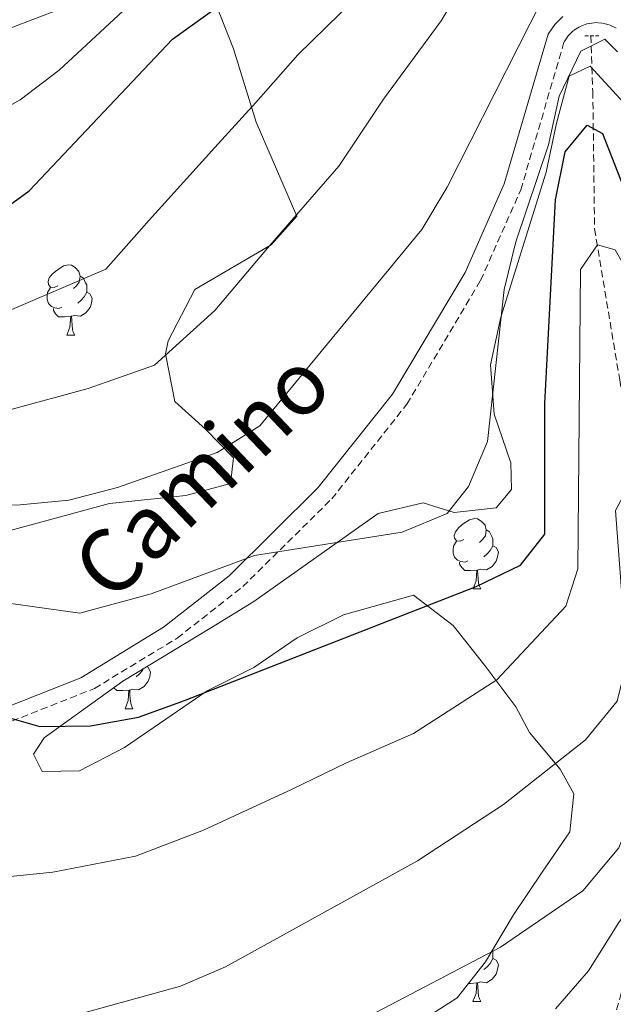
# Model space of a CAD drawing. Units: metres. Extents: x 586010 to 590503, y 4735514 to 4738541.
# Drawn here: x 587080 to 587165, y 4737251 to 4737391 of the extents above; entities that cross this region are included whole.
import ezdxf
from ezdxf.enums import TextEntityAlignment as Align

# ---------------------------------------------------------------- set-up
doc = ezdxf.new("R2010")
doc.units = ezdxf.units.M
doc.header["$MEASUREMENT"] = 0
doc.linetypes.add('TRAZOS', pattern=[0.75, 0.5, -0.25])
doc.linetypes.add('TRAZOSX2', pattern=[1.5, 1, -0.5])
for name, color, linetype, lineweight in [('Level 11', 142, 'TRAZOSX2', 13), ('Level 21', 19, 'Continuous', 0), ('Level 35', 92, 'Continuous', 0), ('Level 36', 19, 'Continuous', 40), ('Level 4', 36, 'Continuous', 30), ('Level 44', 19, 'Continuous', 0), ('Level 5', 36, 'Continuous', 0)]:
    doc.layers.add(name, color=color, linetype=linetype, lineweight=lineweight)
doc.styles.add('Arial', font='ARIAL.TTF', dxfattribs={"height": 0.2})

msp = doc.modelspace()

# ---------------------------------------------------------------- linework, layer by layer
at = {"layer": 'Level 11', "color": 142, "linetype": 'TRAZOSX2', "lineweight": 13}
msp.add_polyline3d([(587162.17, 4737388.93, 678.54), (587162.45, 4737380.94, 675.48), (587162.71, 4737361.31, 672.95), (587166.3, 4737339.75, 668.73), (587169.88, 4737319.29, 663.67), (587173.46, 4737298.83, 661.14), (587174.08, 4737292, 659.67), (587173.45, 4737280.04, 656.92), (587171.39, 4737266.42, 654.39), (587169.85, 4737260.69, 653.54), (587167.37, 4737254.39, 655.84), (587166.53, 4737252.12, 656.07), (587158.89, 4737226.18, 648.77)], dxfattribs=at)
at = {"layer": 'Level 21', "color": 19, "linetype": 'Continuous', "lineweight": 0}
msp.add_polyline3d([(587074.59, 4737291.42, 674.71), (587089.21, 4737297.19, 677.15), (587101.06, 4737304.4, 678.41), (587110.44, 4737311.76, 679.55), (587123.15, 4737324.3, 682.24), (587133.81, 4737337.7, 683.22), (587144.18, 4737355.11, 682.04), (587149.79, 4737367.76, 681.83), (587156.06, 4737389.14, 681.83), (587157, 4737390.53, 681.79), (587158.16, 4737391.65, 681.75)], dxfattribs=at)
at = {"layer": 'Level 21', "color": 19, "linetype": 'TRAZOSX2', "lineweight": 0}
msp.add_polyline3d([(587076.55, 4737289.87, 674.51), (587091.17, 4737295.64, 676.6), (587103.01, 4737302.85, 677.74), (587112.4, 4737310.2, 678.89), (587125.11, 4737322.74, 681.73), (587135.87, 4737336.27, 683.22), (587146.41, 4737353.96, 682.04), (587152.15, 4737366.89, 681.83), (587158.35, 4737388.06, 681.83), (587158.92, 4737388.91, 681.79), (587159.71, 4737389.67, 681.75), (587160.64, 4737390.26, 681.7), (587161.66, 4737390.63, 681.64), (587162.75, 4737390.8, 681.58), (587163.84, 4737390.73, 681.52), (587164.89, 4737390.44, 681.46), (587165.87, 4737389.95, 681.4)], dxfattribs=at)
at = {"layer": 'Level 21', "color": 1, "linetype": 'TRAZOS', "lineweight": 0}
msp.add_polyline3d([(587161.33, 4737388.93, 680.28), (587163.54, 4737388.93, 680.28)], dxfattribs=at)
at = {"layer": 'Level 35', "color": 92, "linetype": 'Continuous', "lineweight": 0, "ltscale": 0.5}
for points in [[(587078.53, 4737389.76, 711.79), (587090.47, 4737394.41, 709.73), (587099.97, 4737397.03, 707.51), (587106.55, 4737395.69, 705.04), (587108.6, 4737393.34, 704.67), (587111.08, 4737387.05, 704.19), (587114.33, 4737376.58, 700.82), (587120.12, 4737363.13, 694.92), (587116.44, 4737359.03, 693.23), (587105.54, 4737352.66, 693.23), (587101.71, 4737345.31, 692.38), (587101.35, 4737343.47, 692.08), (587102.7, 4737336.67, 690.7), (587107.08, 4737332.71, 690.7), (587111.05, 4737328.6, 689.01), (587110.62, 4737324.92, 689.01), (587104.25, 4737323.23, 689.01), (587093.35, 4737322.1, 689.01), (587069.79, 4737315.7, 689.01)], [(587148.63, 4737321.45, 681.17), (587150.81, 4737324.06, 681.17), (587150.73, 4737327.9, 682.85), (587148.35, 4737334.85, 682.85), (587147.84, 4737341.88, 682.85), (587149.29, 4737348.73, 682.85), (587155.76, 4737369.42, 682.85), (587157.28, 4737376.44, 682.85), (587159.09, 4737383.15, 682.01), (587162.07, 4737384.56, 682.01), (587169.02, 4737377.02, 682.01)], [(587137.1, 4737247.62, 662.61), (587143.05, 4737251.43, 662.61), (587147.13, 4737256.61, 664.92), (587151.12, 4737263.32, 667.67), (587155.23, 4737269.4, 668.51), (587159.15, 4737275.14, 667.64), (587159.76, 4737280.58, 671.89), (587157.78, 4737284.12, 674.42), (587153.41, 4737289.38, 676.07), (587151.44, 4737293.04, 676.95), (587147.03, 4737298.91, 679.48), (587142.46, 4737304.64, 681.17), (587136.81, 4737308.99, 682.01), (587126.78, 4737306.16, 682.01), (587120.19, 4737302.89, 682.01), (587113.98, 4737298.64, 682.01), (587107.31, 4737295.31, 682.01), (587095.49, 4737287.22, 680.32), (587089.05, 4737283.87, 680.32), (587083.68, 4737283.8, 680.32), (587082.45, 4737286.26, 681.17), (587083.97, 4737288.58, 681.17), (587095.25, 4737296.69, 682.85), (587107.9, 4737304.37, 682.85), (587113.99, 4737308.06, 683.7), (587131.75, 4737320.66, 683.7), (587138.2, 4737322.18, 682.85), (587142.61, 4737320.8, 682.01), (587148.63, 4737321.45, 681.17)]]:
    msp.add_polyline3d(points, dxfattribs=at)
at = {"layer": 'Level 36', "color": 92, "linetype": 'Continuous', "lineweight": 0}
for points in [[(587085.94, 4737353.2, 0.01), (587085.41, 4737352.94, 0.01), (587084.88, 4737352.99, 0.01), (587084.61, 4737353.36, 0.01), (587084.56, 4737353.79, 0.01), (587084.72, 4737354.31, 0.01), (587085.2, 4737354.9, 0.01), (587085.83, 4737355.43, 0.01), (587086.73, 4737356.02, 0.01), (587087.48, 4737356.18, 0.01), (587087.91, 4737356.12, 0.01), (587088.43, 4737355.81, 0.01), (587088.97, 4737355.22, 0.01), (587089.13, 4737354.58, 0.01), (587089.01, 4737353.73, 0.01), (587088.59, 4737353.2, 0.01), (587088.17, 4737352.78, 0.01)], [(587089.13, 4737354.58, 0.01), (587089.6, 4737354.27, 0.01), (587089.91, 4737353.63, 0.01), (587090.07, 4737353.31, 0.01), (587090.07, 4737352.73, 0.01), (587090.07, 4737352.3, 0.01), (587089.71, 4737351.61, 0.01), (587089.29, 4737351.13, 0.01), (587088.81, 4737350.71, 0.01)], [(587086.53, 4737350.12, 0.01), (587086.1, 4737349.96, 0.01), (587085.51, 4737350.02, 0.01), (587085.04, 4737350.23, 0.01), (587084.61, 4737350.66, 0.01), (587084.4, 4737351.24, 0.01), (587084.4, 4737351.66, 0.01), (587084.45, 4737352.25, 0.01), (587084.88, 4737352.94, 0.01)], [(587090.07, 4737352.3, 0.01), (587090.53, 4737352.05, 0.01), (587090.87, 4737351.44, 0.01), (587090.77, 4737350.71, 0.01), (587090.55, 4737350.07, 0.01), (587089.97, 4737349.33, 0.01), (587089.17, 4737348.85, 0.01), (587088.33, 4737348.96, 0.01), (587087.89, 4737348.83, 0.01)], [(587087.79, 4737348.83, 0.01), (587086.89, 4737348.74, 0.01), (587086.05, 4737348.74, 0.01), (587085.63, 4737349.17, 0.01), (587085.31, 4737349.65, 0.01), (587085.31, 4737349.96, 0.01)], [(587087.24, 4737346.14, 0.01), (587087.67, 4737347.3, 0.01), (587087.79, 4737348.83, 0.01), (587087.89, 4737348.83, 0.01), (587087.93, 4737348.24, 0.01), (587087.97, 4737347.56, 0.01), (587088.03, 4737346.94, 0.01), (587088.15, 4737346.54, 0.01), (587088.37, 4737346.14, 0.01)], [(587087.24, 4737346.14, 0.01), (587088.37, 4737346.14, 0.01)], [(587144.02, 4737316.95, 0.01), (587143.49, 4737316.68, 0.01), (587142.96, 4737316.74, 0.01), (587142.69, 4737317.11, 0.01), (587142.64, 4737317.53, 0.01), (587142.8, 4737318.05, 0.01), (587143.28, 4737318.65, 0.01), (587143.91, 4737319.18, 0.01), (587144.81, 4737319.76, 0.01), (587145.56, 4737319.92, 0.01), (587145.98, 4737319.87, 0.01), (587146.51, 4737319.55, 0.01), (587147.04, 4737318.97, 0.01), (587147.2, 4737318.33, 0.01), (587147.09, 4737317.48, 0.01), (587146.67, 4737316.95, 0.01), (587146.25, 4737316.52, 0.01)], [(587147.2, 4737318.33, 0.01), (587147.68, 4737318.01, 0.01), (587147.99, 4737317.37, 0.01), (587148.15, 4737317.05, 0.01), (587148.15, 4737316.47, 0.01), (587148.15, 4737316.05, 0.01), (587147.78, 4737315.36, 0.01), (587147.36, 4737314.88, 0.01), (587146.88, 4737314.46, 0.01)], [(587144.6, 4737313.87, 0.01), (587144.18, 4737313.71, 0.01), (587143.59, 4737313.77, 0.01), (587143.12, 4737313.98, 0.01), (587142.69, 4737314.4, 0.01), (587142.48, 4737314.99, 0.01), (587142.48, 4737315.41, 0.01), (587142.53, 4737315.99, 0.01), (587142.96, 4737316.68, 0.01)], [(587148.15, 4737316.05, 0.01), (587148.61, 4737315.8, 0.01), (587148.95, 4737315.18, 0.01), (587148.84, 4737314.46, 0.01), (587148.63, 4737313.82, 0.01), (587148.05, 4737313.08, 0.01), (587147.25, 4737312.6, 0.01), (587146.4, 4737312.7, 0.01), (587145.97, 4737312.57, 0.01)], [(587145.86, 4737312.57, 0.01), (587144.97, 4737312.49, 0.01), (587144.13, 4737312.49, 0.01), (587143.7, 4737312.92, 0.01), (587143.38, 4737313.39, 0.01), (587143.38, 4737313.71, 0.01)], [(587145.32, 4737309.89, 0.01), (587145.75, 4737311.05, 0.01), (587145.86, 4737312.57, 0.01), (587145.97, 4737312.57, 0.01), (587146.01, 4737311.99, 0.01), (587146.04, 4737311.3, 0.01), (587146.11, 4737310.69, 0.01), (587146.23, 4737310.29, 0.01), (587146.44, 4737309.89, 0.01)], [(587145.32, 4737309.89, 0.01), (587146.44, 4737309.89, 0.01)], [(587098.66, 4737298.76, 0.01), (587098.86, 4737298.66, 0.01), (587099.2, 4737298.04, 0.01), (587099.09, 4737297.32, 0.01), (587098.88, 4737296.68, 0.01), (587098.3, 4737295.94, 0.01), (587097.5, 4737295.46, 0.01), (587096.65, 4737295.56, 0.01), (587096.22, 4737295.43, 0.01)], [(587098.16, 4737298.46, 0.01), (587098.03, 4737298.22, 0.01), (587097.61, 4737297.74, 0.01), (587097.13, 4737297.32, 0.01)], [(587096.11, 4737295.43, 0.01), (587095.22, 4737295.35, 0.01), (587094.38, 4737295.35, 0.01), (587093.96, 4737295.76, 0.01)], [(587095.57, 4737292.75, 0.01), (587096, 4737293.91, 0.01), (587096.11, 4737295.43, 0.01), (587096.22, 4737295.43, 0.01), (587096.26, 4737294.85, 0.01), (587096.29, 4737294.16, 0.01), (587096.36, 4737293.55, 0.01), (587096.48, 4737293.15, 0.01), (587096.69, 4737292.75, 0.01)], [(587095.57, 4737292.75, 0.01), (587096.69, 4737292.75, 0.01)], [(587148.08, 4737258.2, 0.01), (587148.15, 4737258.06, 0.01), (587148.15, 4737257.48, 0.01), (587148.15, 4737257.06, 0.01), (587147.78, 4737256.37, 0.01), (587147.36, 4737255.89, 0.01), (587146.88, 4737255.47, 0.01)], [(587148.15, 4737257.06, 0.01), (587148.61, 4737256.81, 0.01), (587148.95, 4737256.19, 0.01), (587148.84, 4737255.47, 0.01), (587148.63, 4737254.83, 0.01), (587148.05, 4737254.09, 0.01), (587147.25, 4737253.61, 0.01), (587146.4, 4737253.71, 0.01), (587145.97, 4737253.58, 0.01)], [(587145.86, 4737253.58, 0.01), (587144.97, 4737253.5, 0.01), (587144.67, 4737253.5, 0.01)], [(587145.31, 4737250.9, 0.01), (587145.75, 4737252.06, 0.01), (587145.86, 4737253.58, 0.01), (587145.97, 4737253.58, 0.01), (587146.01, 4737253, 0.01), (587146.04, 4737252.31, 0.01), (587146.11, 4737251.7, 0.01), (587146.23, 4737251.3, 0.01), (587146.44, 4737250.9, 0.01)], [(587145.31, 4737250.9, 0.01), (587146.44, 4737250.9, 0.01)]]:
    msp.add_polyline3d(points, dxfattribs=at)
at = {"layer": 'Level 4', "color": 36, "linetype": 'Continuous', "lineweight": 30}
for points in [[(587076.16, 4737362.68, 700.01), (587081.84, 4737366.77, 700.01), (587102.35, 4737388.42, 700.01), (587120.02, 4737401.16, 700.01)], [(587076.3, 4737292.21, 675.01), (587083.36, 4737290.21, 675.01), (587090.61, 4737290.3, 675.01), (587097.49, 4737291.56, 675.01), (587104.08, 4737293.95, 675.01), (587145.78, 4737310.2, 675.01), (587152.13, 4737313.28, 675.01), (587155.57, 4737317.71, 675.01), (587155.58, 4737336.37, 675.01), (587157.13, 4737365.45, 675.01), (587158.5, 4737372.33, 675.01), (587161.67, 4737376.13, 675.01), (587163.84, 4737374.95, 675.01), (587181.23, 4737330.5, 675.01)]]:
    msp.add_polyline3d(points, dxfattribs=at)
at = {"layer": 'Level 5', "color": 36, "linetype": 'Continuous', "lineweight": 0}
for points in [[(587145.02, 4737398.19, 690.01), (587140.75, 4737391.05, 690.01), (587132.53, 4737379.84, 690.01), (587126.12, 4737370.3, 690.01), (587115.95, 4737358.56, 690.01), (587108.4, 4737349.67, 690.01), (587099.78, 4737341.85, 690.01), (587090.28, 4737338.52, 690.01), (587079.1, 4737335.48, 690.01)], [(587077.63, 4737349.08, 695.01), (587086.06, 4737352.64, 695.01), (587092.83, 4737355.58, 695.01), (587099.01, 4737362.56, 695.01), (587108.41, 4737372.93, 695.01), (587114.24, 4737379.36, 695.01), (587120.28, 4737386.18, 695.01), (587130.39, 4737396.1, 695.01)], [(587097.25, 4737394.32, 705.01), (587086.15, 4737383.98, 705.01), (587080.58, 4737379.74, 705.01), (587067.49, 4737372.37, 705.01)], [(587155.16, 4737393.95, 685.01), (587141.62, 4737367.26, 685.01), (587138.01, 4737361.24, 685.01), (587114.82, 4737333.19, 685.01), (587108.75, 4737329.39, 685.01), (587094.5, 4737324.39, 685.01), (587087.54, 4737322.57, 685.01), (587080.57, 4737321.89, 685.01), (587058.2, 4737321.72, 685.01)], [(587166, 4737386.63, 680.01), (587164.19, 4737388.44, 680.01), (587160.75, 4737386.72, 680.01), (587157.66, 4737380.3, 680.01), (587156.12, 4737373.32, 680.01), (587151.44, 4737359.47, 680.01), (587149.77, 4737352.67, 680.01), (587147.39, 4737330.96, 680.01), (587144.68, 4737324.5, 680.01), (587141.63, 4737320.66, 680.01), (587135.17, 4737317.99, 680.01), (587114.06, 4737314.65, 680.01), (587099.29, 4737309.17, 680.01), (587089.07, 4737306.43, 680.01), (587081.92, 4737307.39, 680.01), (587074.77, 4737308.4, 680.01)], [(587219.78, 4737247.32, 670.01), (587208.16, 4737255.94, 670.01), (587201.77, 4737265.08, 670.01), (587202.36, 4737270.16, 670.01), (587206.3, 4737275.95, 670.01), (587214.46, 4737285.18, 670.01), (587211.92, 4737290.17, 670.01), (587203.68, 4737290.08, 670.01), (587198.79, 4737291.99, 670.01), (587193.99, 4737297.33, 670.01), (587174.89, 4737327.51, 670.01), (587167.39, 4737355.32, 670.01), (587165.67, 4737358.31, 670.01), (587163.14, 4737359.03, 670.01), (587160.69, 4737355.5, 670.01)], [(587160.69, 4737355.5, 670.01), (587160.3, 4737312.75, 670.01), (587158.58, 4737307.41, 670.01), (587148.74, 4737296.87, 670.01), (587136.83, 4737289.21, 670.01), (587127.25, 4737285.02, 670.01), (587119.46, 4737281.25, 670.01), (587106.78, 4737275.41, 670.01), (587097.06, 4737271.7, 670.01), (587085.23, 4737269.4, 670.01), (587078.21, 4737268.68, 670.01)], [(587087.11, 4737248.59, 665.01), (587103.51, 4737253.1, 665.01), (587109.94, 4737255.88, 665.01), (587137.39, 4737271.02, 665.01), (587149.69, 4737279.05, 665.01), (587161.4, 4737288.31, 665.01), (587165.94, 4737293.83, 665.01), (587167.3, 4737299.44, 665.01), (587165.68, 4737321.09, 665.01), (587168.04, 4737325.44, 665.01), (587170.75, 4737324.99, 665.01), (587176.68, 4737316.03, 665.01), (587180.44, 4737309.31, 665.01), (587185.86, 4737295.45, 665.01), (587190.3, 4737290.46, 665.01), (587196.55, 4737287.02, 665.01), (587200.71, 4737282.04, 665.01), (587195.28, 4737273.81, 665.01), (587195.99, 4737262.2, 665.01), (587198.98, 4737256.67, 665.01), (587204.23, 4737251.87, 665.01), (587209.84, 4737247.88, 665.01)], [(587115.8, 4737241.16, 660.01), (587149.23, 4737258.68, 660.01), (587161.02, 4737266.72, 660.01), (587166.18, 4737272.89, 660.01), (587168.81, 4737279.5, 660.01), (587168.93, 4737279.83, 660.01), (587169.88, 4737284.26, 660.01), (587170.83, 4737287.63, 660.01), (587171.95, 4737289.4, 660.01), (587173.25, 4737290.7, 660.01), (587174.67, 4737290.7, 660.01), (587177.21, 4737288.04, 660.01), (587180.58, 4737283.78, 660.01), (587181.94, 4737280.47, 660.01), (587183.3, 4737276.63, 660.01), (587183.3, 4737274.85, 660.01), (587182.05, 4737271.19, 660.01), (587181.81, 4737269.47, 660.01), (587182.31, 4737264.92, 660.01), (587183.24, 4737261.23, 660.01), (587185.37, 4737256.76, 660.01), (587192.71, 4737247.15, 660.01)], [(587180.36, 4737247.95, 655.01), (587178.17, 4737252.26, 655.01), (587176.05, 4737256.64, 655.01), (587174.15, 4737261.55, 655.01), (587172.44, 4737264.63, 655.01), (587171.44, 4737266.05, 655.01), (587169.72, 4737265.93, 655.01), (587168.01, 4737264.75, 655.01), (587166.17, 4737262.21, 655.01), (587161.84, 4737255.3, 655.01), (587157.14, 4737249.86, 655.01)]]:
    msp.add_polyline3d(points, dxfattribs=at)

# ---------------------------------------------------------------- texts
at = {"layer": 'Level 44', "color": 19, "linetype": 'Continuous', "lineweight": 0, "style": 'Arial'}
msp.add_text('Camino', height=9, rotation=43.6248, dxfattribs=at).set_placement((587111.54, 4737320.98, 799.32), align=Align.BOTTOM_CENTER)

doc.saveas('drawing.dxf')
